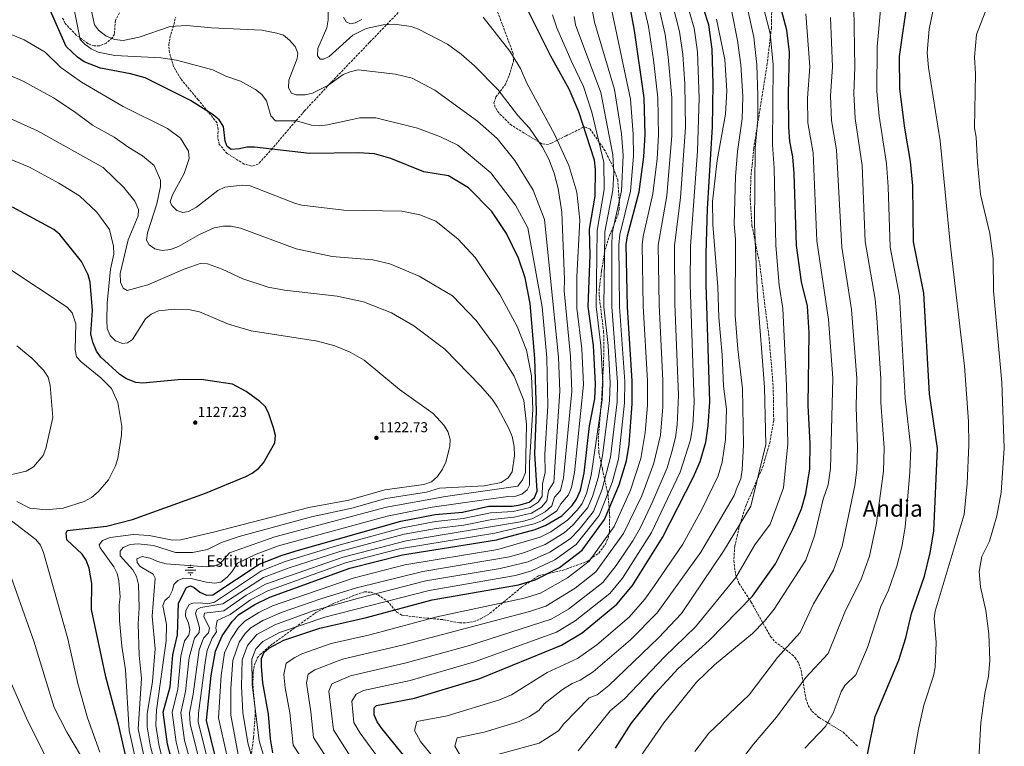
# Model space of a CAD drawing. Units: metres. Extents: x 583431 to 586865, y 4740504 to 4742859.
# Drawn here: x 585001 to 585690, y 4741523 to 4742031 of the extents above; entities that cross this region are included whole.
import ezdxf
from ezdxf.enums import TextEntityAlignment as Align

# ---------------------------------------------------------------- set-up
doc = ezdxf.new("R2010")
doc.units = ezdxf.units.M
doc.header["$MEASUREMENT"] = 0
doc.linetypes.add('DGN Style 3', pattern=[2.435891, 1.739922, -0.695969])
for name, color, linetype, lineweight in [('Cota de punto acotado terreno', 7, 'Continuous', 0), ('Curva de nivel directora', 30, 'Continuous', 30), ('Curva de nivel intermedia', 30, 'Continuous', 0), ('Fuente-manantial-naciente', 7, 'Continuous', 0), ('Punto acotado terreno (símbolo)', 7, 'Continuous', 0), ('Texto de Fuente', 4, 'Continuous', 0), ('Texto de Área (paraje) menor', 7, 'Continuous', 0), ('Zona arbolada', 92, 'DGN Style 3', 0)]:
    doc.layers.add(name, color=color, linetype=linetype, lineweight=lineweight)
doc.styles.add('Style-Arial', font='arial.ttf')

# ---------------------------------------------------------------- blocks, each defined once
blk = doc.blocks.new('5NACIE')
at = {"layer": 'Fuente-manantial-naciente', "color": 4, "linetype": 'Continuous', "lineweight": 0, "flags": 128}
for points in [[(-0.375, 0), (0.375, 0)], [(-0.1875, 0.1875), (0.1875, 0.1875)], [(0, 0.2812), (0, 0.375)], [(-0.1875, -0.1875), (0.1875, -0.1875)], [(0, -0.2812), (0, -0.375)]]:
    blk.add_lwpolyline(points, dxfattribs=at)
blk = doc.blocks.new('5PATER')
at = {"layer": 'Punto acotado terreno (símbolo)', "linetype": 'Continuous', "lineweight": 0}
h = blk.add_hatch(color=51, dxfattribs=at)
edge = h.paths.add_edge_path()
edge.add_ellipse((0, 0), major_axis=(-0.11, -0.111), ratio=0.999422, start_angle=0, end_angle=360)

msp = doc.modelspace()

# ---------------------------------------------------------------- linework, layer by layer
at = {"layer": 'Curva de nivel directora', "color": 30, "linetype": 'Continuous', "lineweight": 30, "flags": 128}
for points, elevation in [([(585178.39, 4741518.26), (585176.81, 4741527.89), (585175.55, 4741545.09), (585171.47, 4741567.16), (585170.47, 4741578.71), (585170.49, 4741584.1), (585172.52, 4741588.62), (585175.68, 4741591.4), (585186.21, 4741596.8), (585211.32, 4741605.31), (585243.91, 4741612.74), (585290.03, 4741625.13), (585350.34, 4741635.64), (585362.01, 4741638.99), (585379.11, 4741647.66), (585394.82, 4741659.8), (585410.61, 4741681.31), (585420.84, 4741705.5), (585425.94, 4741722.23), (585427.71, 4741733.72), (585429.74, 4741762.1), (585429.89, 4741778.25), (585426.48, 4741829.7), (585425.68, 4741873.47), (585426.47, 4741879.54), (585434.78, 4741910.28), (585438.06, 4741934.7), (585438.91, 4741950.39), (585438.27, 4741976.08), (585431.4, 4742023.14), (585425.39, 4742055.89)], 1050), ([(585282.23, 4741501.42), (585254.76, 4741535.11), (585251.54, 4741539.93), (585249.46, 4741544.75), (585249.29, 4741549.65), (585251.08, 4741551.3), (585277.48, 4741556.42), (585323.36, 4741570.17), (585380.5, 4741593.45), (585394.82, 4741602.06), (585419.11, 4741622), (585430.13, 4741635.23), (585450.99, 4741668.72), (585472.68, 4741711.03), (585477.36, 4741721.89), (585481.29, 4741735.23), (585483.13, 4741746.78), (585484.16, 4741763.53), (585481.58, 4741845.87), (585481.72, 4741867.18), (585482.57, 4741898.49), (585486.02, 4741955.79), (585486.61, 4741985.65), (585485.8, 4742009.96), (585483.46, 4742027.01), (585476.59, 4742048.84)], 1025), ([(585269.14, 4741656.5), (585334.95, 4741667.02), (585362.1, 4741674.35), (585369.52, 4741677.3), (585380.62, 4741683.89), (585387.96, 4741690.97), (585390.95, 4741695.38), (585393.71, 4741701.76), (585396.34, 4741713.75), (585400.09, 4741746.69), (585403.63, 4741765.67), (585404.26, 4741775.99), (585402.83, 4741802.79), (585399.14, 4741830.27), (585400.43, 4741866.08), (585400.1, 4741884.33), (585404.02, 4741907.29), (585404.13, 4741925.9), (585403.46, 4741932.37), (585392.52, 4741966.22), (585385.81, 4741982.19), (585373.04, 4742005.1), (585352.02, 4742047.26)], 1075), ([(585418.29, 4741521.4), (585429.23, 4741538.63), (585446.08, 4741559.9), (585461.96, 4741577.03), (585483.72, 4741596.78), (585513.94, 4741627.63), (585530.1, 4741650.18), (585542.3, 4741674.51), (585548.26, 4741688.76), (585551.32, 4741699.47), (585554.11, 4741716.58), (585554.37, 4741734.41), (585552.98, 4741760.96), (585553.72, 4741811.85), (585552.43, 4741830.35), (585548.19, 4741847.34), (585544.76, 4741872.82), (585543.11, 4741923.03), (585542.3, 4741934.79), (585540.12, 4741945.56), (585539.52, 4741955.77), (585539.11, 4741979.16), (585540.01, 4742008.05), (585537.99, 4742023.42), (585532.51, 4742044.51)], 1000), ([(585590.01, 4741495.13), (585599.85, 4741543.56), (585616.36, 4741582.87), (585621.25, 4741598.6), (585625.14, 4741615.61), (585634.25, 4741641.66), (585638.41, 4741658.01), (585640.77, 4741673.09), (585643.53, 4741730.83), (585637.88, 4741769.07), (585633.91, 4741839.56), (585626.77, 4741875.42), (585626.08, 4741914.63), (585624.56, 4741931.51), (585620.51, 4741954.93), (585617.1, 4741982.34), (585616.83, 4742004.84), (585622.75, 4742045.78)], 975), ([(585109.81, 4741504.66), (585104.84, 4741524.28), (585101.83, 4741546.49), (585106.54, 4741564.37), (585108.45, 4741586.61), (585111.89, 4741600.57), (585112.6, 4741622.73), (585118.12, 4741633.77), (585120.81, 4741634.78), (585123.52, 4741633.76), (585127.35, 4741630.35), (585131.97, 4741628.38), (585136.58, 4741628.55), (585169.02, 4741649.97), (585185.11, 4741656.34), (585196.5, 4741659.85), (585268.04, 4741680.02), (585291.98, 4741684.71), (585311.25, 4741686.5), (585329.55, 4741690.6), (585345.92, 4741690.69), (585351.6, 4741691.48), (585357.73, 4741693.43), (585361.55, 4741696.64), (585363.36, 4741701.07), (585361.7, 4741727.39), (585362.96, 4741756.98), (585361.87, 4741793.81), (585358.55, 4741832.28), (585354.98, 4741850.22), (585350.31, 4741863.89), (585342.03, 4741881.17), (585331.76, 4741896.46), (585315.39, 4741913.17), (585301.33, 4741921.47), (585284, 4741924.29), (585261.09, 4741933.65), (585249.59, 4741936.83), (585238.42, 4741937.5), (585204.02, 4741937.2), (585165.64, 4741941.55), (585160.26, 4741941.57), (585155.13, 4741940.36), (585149.3, 4741940.01), (585146.6, 4741941.97), (585145.05, 4741945.65), (585143.87, 4741955.92), (585140.84, 4741960.58), (585136.8, 4741964.22), (585120.89, 4741974.25), (585089.09, 4741990.01), (585078.83, 4741992.84), (585058.01, 4741996.67), (585046.5, 4742001.17), (585041.77, 4742004.39), (585033.84, 4742011.83), (585022.02, 4742038.94)], 1100), ([(585078.24, 4741504.44), (585070.62, 4741538.22), (585061.65, 4741571.17), (585051.62, 4741618.29), (585051.75, 4741636.53), (585050.05, 4741647.35), (585047.79, 4741652.89), (585045, 4741657.04), (585034.39, 4741666.96), (585033.8, 4741671.8), (585034.63, 4741673.66), (585062.17, 4741676.69), (585080.19, 4741681.21), (585131.34, 4741699.59), (585159.51, 4741711.23), (585163.98, 4741713.74), (585168.63, 4741717.19), (585171.99, 4741720.88), (585179.95, 4741734.97), (585180.38, 4741739.95), (585179.05, 4741745.45), (585175.48, 4741755.76), (585173.08, 4741760.15), (585169.43, 4741763.73), (585159.76, 4741770.68), (585150.22, 4741775.8), (585128.31, 4741779.19), (585112.21, 4741778.86), (585087.62, 4741776.64), (585082.62, 4741776.92), (585076.05, 4741779.66), (585071.33, 4741782.71), (585058.04, 4741794.82), (585055.22, 4741798.95), (585052.61, 4741805.29), (585051.14, 4741811.17), (585052.27, 4741827.35), (585050.59, 4741847.23), (585049.21, 4741852.37), (585044.66, 4741861.56), (585029.5, 4741880.43), (585025.34, 4741883.89), (584996.26, 4741899.68)], 1125), ([(585138.23, 4741516.11), (585132.04, 4741540.8), (585135.22, 4741572.11), (585138.33, 4741589.18), (585143.11, 4741599.98), (585150.06, 4741610.02), (585154.78, 4741614.8), (585165.83, 4741621.84), (585176.35, 4741626.89), (585232.27, 4741647.24), (585269.14, 4741656.5)], 1075)]:
    msp.add_lwpolyline(points, dxfattribs=dict(at, elevation=elevation))
at = {"layer": 'Curva de nivel intermedia', "color": 30, "linetype": 'Continuous', "lineweight": 0, "flags": 128}
for points, elevation in [([(585214.95, 4741489.73), (585192.6, 4741523.56), (585190.3, 4741546), (585187.04, 4741563.66), (585186.23, 4741572.9), (585187.88, 4741580.83), (585193.96, 4741584.87), (585198.82, 4741587.37), (585219.27, 4741594.51), (585246.33, 4741600.64), (585293.27, 4741613.11), (585354.2, 4741626.32), (585365.71, 4741629.88), (585384.57, 4741640.44), (585399.67, 4741652.24), (585417.15, 4741676.34), (585428.69, 4741701.7), (585435.9, 4741723.95), (585439, 4741742), (585440.54, 4741761.03), (585440.65, 4741778.3), (585437.58, 4741830.46), (585436.92, 4741873.21), (585437.57, 4741879.07), (585444.4, 4741908.92), (585447.32, 4741933.45), (585448.24, 4741949.99), (585447.9, 4741976.02), (585444.88, 4742002.65), (585441.21, 4742025.82), (585433.59, 4742059.17)], 1045), ([(585413.14, 4742049.31), (585428.73, 4741975.03), (585430.59, 4741950.59), (585430.83, 4741935.18), (585428.64, 4741910.68), (585421.2, 4741880.5), (585420.61, 4741873), (585421.01, 4741829.82), (585424.77, 4741777.79), (585424.52, 4741762.81), (585420.36, 4741723.52), (585415.94, 4741707.15), (585406.68, 4741684.12), (585390.62, 4741663.81), (585375.71, 4741653), (585359.49, 4741645.38), (585348.22, 4741642.18), (585287.83, 4741631.72), (585214.8, 4741612.91), (585183.03, 4741602.24), (585171.5, 4741596.08), (585166.64, 4741590.89), (585163.8, 4741583.67), (585163.99, 4741565.87), (585168.85, 4741526.51), (585172.65, 4741514.09)], 1055), ([(585271.06, 4741488.95), (585239.54, 4741531.85), (585235.25, 4741539.45), (585233.64, 4741554.15), (585236.68, 4741559.08), (585241.9, 4741561.68), (585274.63, 4741568.72), (585319.65, 4741581.68), (585376.8, 4741602.56), (585390.04, 4741610.35), (585414.25, 4741629.56), (585423.07, 4741640.14), (585443.3, 4741672.16), (585463.49, 4741714.26), (585470.71, 4741736.92), (585472.26, 4741747.16), (585473.28, 4741763.24), (585470.5, 4741845.63), (585470.62, 4741872.44), (585475.65, 4741938.67), (585476.79, 4741975.84), (585475.57, 4742008.13), (585473.26, 4742024.74), (585467.19, 4742045.67)], 1030), ([(585392.02, 4741519.57), (585414.54, 4741547.58), (585424.45, 4741555.87), (585452.4, 4741585.21), (585474.06, 4741606.16), (585502.34, 4741640.81), (585515.61, 4741663.45), (585526.49, 4741678.08), (585535.7, 4741703.38), (585538.85, 4741734.1), (585537.84, 4741774.87), (585535.32, 4741828.79), (585532.7, 4741845.03), (585530.42, 4741872.76), (585529.23, 4741926.9), (585527.95, 4741943.17), (585528.4, 4741999.13), (585526.5, 4742020.95), (585520.33, 4742044.85)], 1005), ([(585550.6, 4741521.5), (585565.19, 4741536.48), (585570.51, 4741545.88), (585576.12, 4741560.75), (585578.55, 4741565.27), (585586.38, 4741572.72), (585594.54, 4741591.79), (585603.86, 4741620.54), (585609.18, 4741631.97), (585615.06, 4741648.68), (585618.46, 4741662.16), (585620.79, 4741675.91), (585624.15, 4741714.01), (585624.88, 4741731.1), (585620.8, 4741766.02), (585616.86, 4741837.39), (585610.41, 4741871.71), (585608.95, 4741913.72), (585607.66, 4741930.12), (585602.61, 4741963.27), (585600.96, 4741980.69), (585601.34, 4742011.77), (585604.29, 4742045.42)], 980), ([(585626.21, 4741512.39), (585630.05, 4741534.77), (585633.99, 4741551.46), (585640.6, 4741571.98), (585641.72, 4741578.09), (585642.46, 4741595.2), (585641.16, 4741612.25), (585641.8, 4741617.21), (585662.06, 4741684.73), (585664.09, 4741706.48), (585665.38, 4741733.48), (585665.16, 4741749.83), (585662.3, 4741788.44), (585652.41, 4741874.24), (585645.28, 4741946.02), (585637.2, 4741997.23), (585636.23, 4742007.63), (585637.56, 4742024.01), (585642.99, 4742050.08)], 970), ([(585056.24, 4742007.92), (585051.43, 4742010.23), (585047.09, 4742013.32), (585043.74, 4742016.84), (585039.45, 4742037.84)], 1095), ([(585189.78, 4741988.43), (585195.52, 4742003.49), (585195.94, 4742007.21), (585194.12, 4742012.01), (585190.21, 4742016.33), (585185.89, 4742019.73), (585181.37, 4742021.17), (585170.89, 4742023.32), (585135.54, 4742024.86), (585118.13, 4742026.68), (585106.63, 4742025.98), (585084.96, 4742018.35), (585073.68, 4742016.07), (585067.81, 4742016.72), (585061.71, 4742019.31), (585056.52, 4742023.38), (585053.62, 4742027), (585051.29, 4742037.86)], 1090), ([(585163.78, 4741515.04), (585160.89, 4741525.12), (585157.6, 4741546.32), (585156.51, 4741564.57), (585157.1, 4741583.24), (585160.76, 4741593.16), (585167.32, 4741600.76), (585179.86, 4741607.68), (585206.73, 4741617.36), (585239.25, 4741626.54), (585285.62, 4741638.31), (585337.55, 4741647.04), (585356.98, 4741651.77), (585372.3, 4741658.34), (585386.42, 4741667.82), (585392.69, 4741674.27), (585402.74, 4741686.94), (585408.95, 4741702.5), (585414.78, 4741724.8), (585419.3, 4741763.52), (585419.64, 4741777.34), (585415.54, 4741829.93), (585415.55, 4741872.52), (585415.92, 4741881.46), (585422.49, 4741911.08), (585423.6, 4741935.67), (585422.27, 4741950.79), (585417.55, 4741981.76), (585403.4, 4742028.98), (585400.88, 4742042.73)], 1060), ([(585235.71, 4741484.6), (585206.82, 4741528.85), (585205.05, 4741546.91), (585202, 4741567.09), (585203.23, 4741573.04), (585207.8, 4741576.07), (585227.22, 4741583.7), (585268.92, 4741593.33), (585358.07, 4741617), (585369.4, 4741620.77), (585390.03, 4741633.22), (585404.53, 4741644.68), (585423.7, 4741671.37), (585436.55, 4741697.91), (585445.09, 4741720.72), (585449.57, 4741740.31), (585451.34, 4741759.96), (585451.41, 4741778.36), (585448.67, 4741831.22), (585448.15, 4741872.96), (585454.02, 4741907.56), (585457.58, 4741949.59), (585457.53, 4741975.96), (585455.11, 4742004.48), (585452.88, 4742020.2), (585448.39, 4742039.32)], 1040), ([(585232.99, 4741515.19), (585221.03, 4741534.15), (585217.76, 4741561.27), (585219.85, 4741566.35), (585232.71, 4741572.07), (585271.78, 4741581.02), (585315.94, 4741593.18), (585373.1, 4741611.66), (585385.26, 4741618.64), (585409.39, 4741637.12), (585418.77, 4741649.22), (585430.25, 4741666.39), (585435.62, 4741675.6), (585444.4, 4741694.11), (585454.29, 4741717.49), (585457.64, 4741728.62), (585460.14, 4741738.62), (585461.39, 4741747.54), (585462.32, 4741767.96), (585459.77, 4741831.98), (585459.39, 4741872.7), (585463.63, 4741906.2), (585467.13, 4741955.63), (585466.69, 4741985.78), (585465.34, 4742006.3), (585463.07, 4742022.47), (585457.79, 4742042.5)], 1035), ([(585509.96, 4742040.53), (585515.01, 4742018.48), (585517.08, 4741999.12), (585517.8, 4741977.68), (585517.73, 4741961.21), (585515.78, 4741940.79), (585515.52, 4741887.69), (585517.42, 4741837.2), (585522.47, 4741773.78), (585523.34, 4741733.78), (585512.96, 4741690.5), (585493.85, 4741659.03), (585464.39, 4741615.55), (585448.32, 4741598.57), (585413.46, 4741565.26), (585405.4, 4741558.79), (585399.85, 4741556.53), (585382.05, 4741538.34), (585378.33, 4741533.64), (585364.68, 4741524.94), (585335.05, 4741516.73)], 1010), ([(585530.78, 4741543.16), (585551.43, 4741570.8), (585566.87, 4741587.48), (585579.02, 4741617.65), (585589.91, 4741638.89), (585595.87, 4741655.71), (585600.81, 4741678.73), (585605.62, 4741714.97), (585606.23, 4741731.36), (585603.72, 4741762.98), (585603.73, 4741779.57), (585600.96, 4741822.49), (585599.8, 4741835.23), (585592.92, 4741875.71), (585590.75, 4741928.73), (585585.95, 4741961.7), (585584.81, 4741979.04), (585585.57, 4741997.57), (585585.01, 4742039.44)], 985), ([(585133.25, 4741511.94), (585126.33, 4741539.48), (585126.4, 4741545.92), (585131.3, 4741582.88), (585132.59, 4741589.64), (585136.12, 4741598.21), (585139.09, 4741602.69), (585138.71, 4741605.48), (585139.51, 4741610.55), (585148.52, 4741614.78), (585162.82, 4741625.06), (585174.88, 4741631.51), (585229.93, 4741651.12), (585267.13, 4741660.7), (585333.87, 4741671.74), (585361.23, 4741678.17), (585367.17, 4741680.52), (585377.17, 4741687.33), (585379.92, 4741692.1), (585385.3, 4741698.51), (585387.51, 4741703.62), (585389.55, 4741714.21), (585395.9, 4741775.75), (585394.7, 4741800.52), (585391.17, 4741828.95), (585391.22, 4741850.91), (585393.25, 4741890.63), (585391.12, 4741910.02), (585385.44, 4741928.63), (585375.53, 4741950.69), (585356.06, 4741986.22), (585351.76, 4741996.61), (585344.32, 4742008.7), (585325.59, 4742032.41)], 1080), ([(585154.29, 4741516.97), (585149.08, 4741544.48), (585149.02, 4741563.28), (585150.4, 4741582.81), (585154.87, 4741595.43), (585159.05, 4741601.46), (585163.14, 4741605.44), (585171.55, 4741610.58), (585185, 4741616.52), (585212.02, 4741625.88), (585236.93, 4741633.44), (585283.42, 4741644.9), (585344, 4741655.25), (585354.46, 4741658.16), (585368.9, 4741663.68), (585382.22, 4741671.83), (585388.66, 4741677.48), (585398.81, 4741689.75), (585402.03, 4741697.26), (585406.14, 4741710.45), (585409.2, 4741726.09), (585414.08, 4741764.24), (585414.51, 4741776.89), (585412.99, 4741802.95), (585410.07, 4741830.04), (585410.65, 4741882.41), (585416.34, 4741911.48), (585416.92, 4741923.61), (585416.38, 4741936.15), (585407.92, 4741979.65), (585390.31, 4742026.99), (585389.22, 4742032.89)], 1065), ([(585310.13, 4742006.62), (585300.58, 4742013.45), (585280.41, 4742024.14), (585275.24, 4742025.91), (585263.68, 4742027.57), (585255.56, 4742027.11), (585243.83, 4742024.6), (585234.41, 4742019.74), (585217.79, 4742004.9), (585213.89, 4742003.11), (585211.69, 4742003.11), (585209.82, 4742005.46), (585210.03, 4742010.49), (585216.17, 4742025.07), (585217.17, 4742030.62), (585217.21, 4742035.98)], 1085), ([(585240.76, 4742030.88), (585236.11, 4742028.44), (585232.92, 4742027.88), (585229.73, 4742029.25), (585228, 4742032.43)], 1080), ([(585303.87, 4741499.15), (585281.89, 4741526.1), (585277.66, 4741533.82), (585279.31, 4741540), (585300.43, 4741544.09), (585337.13, 4741555.09), (585345.32, 4741558.73), (585370.46, 4741574.42), (585391.49, 4741584.05), (585405.07, 4741593.63), (585427.68, 4741613.01), (585438.72, 4741625.61), (585445.07, 4741634.33), (585465.4, 4741664.06), (585478.66, 4741688.16), (585490.05, 4741711.82), (585492.89, 4741721.29), (585495.12, 4741737.15), (585495.91, 4741758.37), (585493.83, 4741774.39), (585492.83, 4741796.29), (585490.41, 4741822.58), (585489.74, 4741844.02), (585486.29, 4741887.42), (585486.01, 4741903.45), (585489.32, 4741932.21), (585495.2, 4741964.72), (585496.18, 4741980.98), (585494.69, 4742002.93), (585488.76, 4742031.13)], 1020), ([(585499.6, 4742036.21), (585503.52, 4742016.01), (585505.75, 4741999.1), (585507.15, 4741976.94), (585506.88, 4741961.43), (585503.61, 4741938.41), (585502.2, 4741921.09), (585501.14, 4741887.62), (585502.24, 4741877.14), (585502, 4741823.78), (585503.7, 4741800.34), (585507.11, 4741772.69), (585507.83, 4741733.46), (585506.77, 4741716.08), (585505.81, 4741709.74), (585503.39, 4741703.96), (585501.12, 4741697.98), (585477.93, 4741658.48), (585447.3, 4741615.98), (585428.68, 4741597.21), (585402.48, 4741574.66), (585393.49, 4741568.87), (585387.93, 4741566.61), (585381.21, 4741562.52), (585368.36, 4741552.4), (585364.63, 4741547.7), (585358.03, 4741543.52), (585350.9, 4741540.01), (585326.25, 4741532.63), (585307.54, 4741528.69), (585305.85, 4741522.89), (585309.02, 4741517.1)], 1015), ([(585405.38, 4741883.37), (585410.2, 4741911.89), (585410.13, 4741930.92), (585401.72, 4741966.05), (585395.87, 4741983.94), (585387.65, 4742000.88), (585377.21, 4742024.99), (585374.06, 4742034.01)], 1070), ([(585433.11, 4741511.95), (585452.1, 4741539.12), (585474.92, 4741567.63), (585487.49, 4741579.64), (585514.02, 4741601.54), (585522.39, 4741610.18), (585529.09, 4741618.58), (585551.38, 4741652.73), (585557.49, 4741669.75), (585563.41, 4741695.52), (585566.88, 4741705.54), (585568.57, 4741716.89), (585570.14, 4741780.09), (585567.13, 4741821), (585559.07, 4741876), (585556.46, 4741937.49), (585552.62, 4741958.54), (585552.53, 4741975.74), (585554.22, 4741997.79), (585551.45, 4742034.68)], 995), ([(585473.73, 4741519.08), (585483.5, 4741531.9), (585511.65, 4741558.66), (585531.58, 4741584.73), (585547.36, 4741602.25), (585556.79, 4741622.3), (585570.65, 4741645.81), (585576.68, 4741662.73), (585585.71, 4741704.92), (585587.1, 4741715.93), (585587.59, 4741731.63), (585586.64, 4741759.93), (585586.93, 4741779.83), (585583.36, 4741827.95), (585576.6, 4741871.71), (585572.85, 4741939.69), (585569.28, 4741960.12), (585568.67, 4741977.39), (585569.9, 4741997.68), (585568.51, 4742032.17)], 990), ([(585671.73, 4741501.67), (585673.71, 4741539.15), (585676.64, 4741559.69), (585679.17, 4741571.77), (585680.14, 4741582.72), (585679.4, 4741601.42), (585677.27, 4741617.6), (585673.46, 4741634.19), (585672.58, 4741644.83), (585674.53, 4741655.51), (585679.88, 4741666.23), (585684.97, 4741683.73), (585687.87, 4741700.09), (585690.18, 4741731.21), (585688.42, 4741776.96), (585682.53, 4741841), (585682.5, 4741863.75), (585680.14, 4741881.18), (585673.5, 4741908.42), (585671.32, 4741930.89), (585670.55, 4741948.54), (585669.37, 4741955.1), (585669.93, 4741992.83), (585669.44, 4742004.48), (585670.74, 4742020.39), (585676.8, 4742035.99)], 965), ([(584994.26, 4742020.82), (585004.44, 4742016.69), (585019.24, 4742007.91), (585030.06, 4741997.18), (585044.53, 4741986.99), (585073.68, 4741969.9), (585104.87, 4741954.51), (585113.81, 4741947.92), (585119.49, 4741938.79), (585119.96, 4741933.51), (585116.55, 4741923.06), (585108.23, 4741908.31), (585106.73, 4741903.38), (585107.87, 4741900.82), (585111.38, 4741897.35), (585115.53, 4741895.8), (585119.46, 4741896.46), (585125.18, 4741899.65), (585139.94, 4741911.32), (585144.92, 4741913.63), (585157.02, 4741914.88), (585162.72, 4741914.41), (585194.37, 4741902.12), (585198.72, 4741901.09), (585228.15, 4741897.49), (585268.77, 4741896.81), (585281.29, 4741894.35), (585292.4, 4741889.72), (585308.16, 4741877.29), (585320.1, 4741864.39), (585337.38, 4741838.63), (585349.34, 4741816.2), (585355.88, 4741799.53), (585359.53, 4741781.8), (585360.36, 4741758.13), (585357.98, 4741721.15), (585358.09, 4741705.24), (585356.31, 4741702.02), (585352.62, 4741698.88), (585348.42, 4741697.65), (585342.9, 4741697.43)], 1105), ([(585115.49, 4741506.95), (585110.79, 4741525.56), (585107.97, 4741546.34), (585111.94, 4741562.64), (585114.16, 4741585.68), (585116.71, 4741596.41), (585119.78, 4741600.52), (585120.34, 4741604.14), (585119.38, 4741608.82), (585117.39, 4741613.57), (585117.72, 4741617.71), (585119.96, 4741621.8), (585122.61, 4741622.73), (585127.6, 4741623.03), (585132.93, 4741622.34), (585137.68, 4741623.38), (585170.49, 4741645.36), (585187.12, 4741651.81), (585222.9, 4741662.76), (585269.25, 4741675.47), (585292.35, 4741679.86), (585311.71, 4741681.92), (585330.63, 4741685.88), (585346.63, 4741686.74), (585358.61, 4741689.62), (585364, 4741693.28), (585366.81, 4741697.63), (585367.03, 4741706.31), (585368.89, 4741714.16), (585368.86, 4741726.65), (585370.75, 4741760.69), (585370.14, 4741794.24), (585366.9, 4741830), (585356.76, 4741885.26), (585348.27, 4741900.93), (585330.88, 4741923.55), (585307.79, 4741942.9), (585295.69, 4741948.79), (585279.79, 4741954.94), (585250.6, 4741962.1), (585239.38, 4741962.02), (585216.66, 4741957.06), (585210.78, 4741956.44), (585205.59, 4741956.83), (585194.95, 4741959.85), (585180.32, 4741959.93), (585177.08, 4741963.48), (585174.15, 4741973.88), (585170.72, 4741978.45), (585166.34, 4741981.83), (585155.95, 4741987.64), (585145.48, 4741991.19), (585136.39, 4741995.6), (585111.03, 4742002.48), (585100.06, 4742003.9), (585068.06, 4742005.61), (585056.24, 4742007.92)], 1095), ([(585128.26, 4741507.77), (585120.62, 4741538.16), (585120.26, 4741546.06), (585122.75, 4741559.18), (585126.86, 4741590.09), (585129.92, 4741598.21), (585133.57, 4741601.97), (585134.23, 4741605.62), (585130.24, 4741613.17), (585130.72, 4741615.78), (585144.21, 4741617.34), (585159.82, 4741628.28), (585173.42, 4741636.12), (585227.59, 4741655), (585271.66, 4741666.38), (585353.2, 4741679.93), (585360.35, 4741681.98), (585368.91, 4741686.57), (585373.71, 4741690.76), (585375.62, 4741696.84), (585379.66, 4741701.64), (585381.84, 4741710.4), (585387.58, 4741770.85), (585386.67, 4741795.1), (585382.21, 4741841.02), (585382.48, 4741849.1), (585380.58, 4741896.01), (585378.07, 4741912.72), (585375.25, 4741923.28), (585371.45, 4741933.16), (585367.13, 4741941.59), (585358.03, 4741954.84), (585349.98, 4741963.72), (585335.84, 4741981.97), (585319.57, 4741998.45), (585310.13, 4742006.62)], 1085), ([(585123.28, 4741503.6), (585116.74, 4741526.83), (585114.11, 4741546.2), (585117.35, 4741560.91), (585119.87, 4741584.74), (585123.72, 4741598.21), (585126.91, 4741602.34), (585127.24, 4741605.78), (585124.44, 4741615.44), (585125.42, 4741618.44), (585128.1, 4741619.78), (585143.4, 4741622.23), (585171.95, 4741640.74), (585189.12, 4741647.29), (585225.24, 4741658.88), (585270.45, 4741670.93), (585292.72, 4741675), (585312.18, 4741677.34), (585331.71, 4741681.17), (585347.33, 4741682.79), (585359.48, 4741685.8), (585366.46, 4741689.92), (585370.26, 4741694.2), (585371.33, 4741701.57), (585375.12, 4741707.33), (585379.24, 4741770.95), (585378.4, 4741794.67), (585368.52, 4741891.01), (585360.59, 4741911.57), (585347.85, 4741932.16), (585335.43, 4741947.67), (585321.63, 4741959.65), (585291.86, 4741981.47), (585276.06, 4741989.88), (585264.19, 4741992.56), (585238.17, 4741995.54), (585232.57, 4741994.28), (585227.78, 4741992.31), (585216.93, 4741984.69), (585206.24, 4741979.22), (585201.16, 4741978.17), (585194.77, 4741978.13), (585191.65, 4741979.26), (585189.34, 4741983.11), (585189.78, 4741988.43)], 1090), ([(585179.85, 4741669.21), (585257.98, 4741689.77), (585299.18, 4741697.45), (585349.79, 4741704.52), (585353.11, 4741708.92), (585355.24, 4741714.07), (585356.03, 4741747.85), (585354.13, 4741764.41), (585347.3, 4741781.56), (585334.87, 4741801.03), (585320.72, 4741820.39), (585304.26, 4741837.62), (585280.95, 4741851.27), (585260.31, 4741859.9), (585248.43, 4741862.88), (585219.99, 4741865.01), (585194.84, 4741870.51), (585155.76, 4741884.93), (585149.44, 4741886.27), (585144.03, 4741886.23), (585137.53, 4741885.07), (585127.19, 4741880.54), (585112.39, 4741872.12), (585106.87, 4741870.04), (585100.95, 4741869.42), (585095.92, 4741870.53), (585092, 4741873.34), (585090.15, 4741876.54), (585090.71, 4741881.7), (585097.33, 4741901.95), (585099.78, 4741913.96), (585099.89, 4741918.52), (585095.36, 4741928.7), (585087.31, 4741935.59), (585077.69, 4741941.28), (585067.43, 4741948.61), (585052.24, 4741956.95), (585039.51, 4741966.48), (585025.11, 4741975.92), (585003.85, 4741987.68), (584985.9, 4741995.39)], 1110), ([(584980.14, 4741968.22), (585013.94, 4741953.01), (585059.68, 4741927.43), (585074.32, 4741913.29), (585082.03, 4741903.7), (585084.61, 4741897.88), (585084.25, 4741893.59), (585077.34, 4741876.68), (585071.59, 4741853.19), (585071.81, 4741847.26), (585073.68, 4741842.9), (585076.48, 4741841.37), (585091.1, 4741845.39), (585116.46, 4741856.3), (585128.32, 4741860.45), (585132.77, 4741859.92), (585142.94, 4741856.28), (585157.47, 4741849.54), (585175.24, 4741843.79), (585186.7, 4741841.57), (585223.5, 4741837.48), (585241.99, 4741833.41), (585261.54, 4741825.72), (585277.07, 4741816.63), (585298.72, 4741800.33), (585323.45, 4741774.84), (585331.82, 4741765.31), (585335.66, 4741759.76), (585343.79, 4741744.5), (585345.79, 4741739.19), (585347.2, 4741732.19), (585347.51, 4741725.78), (585345.83, 4741714.65), (585343.04, 4741710.49), (585338.26, 4741707.22), (585326.24, 4741704.73), (585294.97, 4741703.09), (585286.05, 4741700.44), (585257.44, 4741695.92), (585233.68, 4741689.09), (585205.45, 4741683.19), (585155.04, 4741669.35), (585142.57, 4741665.15), (585132.81, 4741660.35), (585122.26, 4741658.08), (585110.28, 4741658.16), (585094.97, 4741663.07), (585084.26, 4741664.17), (585078.63, 4741663.7), (585073.76, 4741661.71), (585071.68, 4741659.04), (585071.64, 4741655.85), (585080.65, 4741646.09)], 1115), ([(585072.79, 4741592.63), (585071.27, 4741610.56), (585071.04, 4741621.6), (585071.78, 4741627.18), (585070.85, 4741638.44), (585069.48, 4741643.45), (585067.24, 4741648.11), (585057.78, 4741661.5), (585057.07, 4741663.48), (585059.41, 4741666.51), (585064.73, 4741668.65), (585080.93, 4741670.88), (585092.02, 4741670.1), (585108.27, 4741666.88), (585113.8, 4741667.12), (585136.96, 4741672.33), (585203.62, 4741689.62), (585231.64, 4741694.76), (585256.9, 4741702.06), (585284.08, 4741705.69), (585289.57, 4741707.63), (585293.58, 4741711.37), (585297.12, 4741716.34), (585299.54, 4741721.39), (585302.38, 4741732.36), (585302.55, 4741737.51), (585300.98, 4741742.69), (585298.18, 4741747.27), (585290.66, 4741755.31), (585267.18, 4741772.19), (585242.32, 4741792.58), (585232.51, 4741798.27), (585221.91, 4741802.77), (585209.79, 4741805.9), (585163.4, 4741813.19), (585147.44, 4741817.91), (585127.2, 4741826.39), (585120.6, 4741827.75), (585109.95, 4741828.19), (585098.6, 4741827.05), (585093.43, 4741824.91), (585089.47, 4741821.43), (585080.39, 4741807.13), (585076.83, 4741804.66), (585073.32, 4741804.21), (585068.42, 4741806.11), (585064.68, 4741809.9), (585062.63, 4741814.88), (585062.28, 4741820.56), (585062.53, 4741832.49), (585064.85, 4741856.22), (585067.15, 4741866.64), (585066.99, 4741872.43), (585064.29, 4741884.01), (585055.31, 4741896.06), (585043.15, 4741907.6), (585028.81, 4741916.43), (585008.23, 4741927.62), (584986.47, 4741936.43)], 1120), ([(585146.26, 4741516.54), (585140.56, 4741542.64), (585142.38, 4741572.12), (585144.76, 4741588.17), (585148.99, 4741597.7), (585154.55, 4741605.74), (585158.96, 4741610.12), (585168.69, 4741616.21), (585178.32, 4741620.87), (585234.6, 4741640.34), (585270.86, 4741649.57), (585335.82, 4741660.36), (585365.5, 4741669.01), (585373.02, 4741672.59), (585384.64, 4741680.69), (585391.7, 4741687.96), (585394.88, 4741692.56), (585397.87, 4741699.51), (585401.24, 4741712.1), (585408.85, 4741764.95), (585409.39, 4741776.44), (585407.91, 4741802.87), (585404.6, 4741830.15), (585405.38, 4741883.37)], 1070), ([(584999.5, 4741693.81), (585008.51, 4741689.17), (585019.87, 4741687.94), (585031.84, 4741689.07), (585046.53, 4741693.92), (585051.52, 4741696.71), (585056.2, 4741700.51), (585063.4, 4741708.99), (585068.31, 4741718.84), (585069.99, 4741723.94), (585072.63, 4741740.24), (585072.74, 4741746.25), (585069.96, 4741763.12), (585065.54, 4741772.78), (585058.11, 4741780.18), (585044.34, 4741791.49), (585041.23, 4741795.04), (585040.24, 4741799.94), (585040.59, 4741818.1), (585038, 4741825.63), (585034.53, 4741829.7), (584992.5, 4741857.61)], 1130), ([(584984.75, 4741710.07), (585005.91, 4741715.1), (585011.14, 4741718.08), (585017.72, 4741726.11), (585019.61, 4741730.78), (585024.57, 4741752.54), (585022.73, 4741775.03), (585021.23, 4741780.83), (585018.16, 4741785.69), (585009.79, 4741794.07), (584999.49, 4741802.55)], 1135), ([(585342.9, 4741697.43), (585290.01, 4741689.95), (585258.52, 4741683.63), (585182.48, 4741662.77), (585166.78, 4741657.06), (585153.79, 4741650.79), (585149.81, 4741644.71), (585146.48, 4741640.92), (585142.1, 4741637.47), (585137.92, 4741636.83), (585131.89, 4741637.56), (585121.31, 4741640.13), (585116.26, 4741640.3), (585112, 4741638.73), (585109.2, 4741635.92), (585108.18, 4741631.86), (585105.99, 4741627.24), (585102.83, 4741624.56), (585101.41, 4741621.16), (585104.01, 4741607.94), (585103.78, 4741596.52), (585097.04, 4741548.07), (585096.69, 4741537.39), (585098.7, 4741524.01), (585102.73, 4741507.51)], 1105), ([(585057.41, 4741518.67), (585048.8, 4741542.63), (585041.96, 4741566.71), (585035.17, 4741597.74), (585018.05, 4741658.21), (585015.87, 4741663.34), (585012.68, 4741667.18), (584995.63, 4741680.32)], 1130), ([(585097.01, 4741505.56), (585092.55, 4741523.74), (585090.49, 4741536.22), (585090.5, 4741545.3), (585094.39, 4741568.09), (585096.2, 4741590.95), (585093.98, 4741613.57), (585096.15, 4741640.18), (585094.8, 4741643.05), (585085.75, 4741648.3), (585083.64, 4741651.14), (585083.28, 4741653.77), (585087.08, 4741655.31), (585092.73, 4741654.3), (585097.69, 4741651.97), (585103.95, 4741650.29), (585132.04, 4741648.28), (585137.04, 4741648.73), (585141.31, 4741650.19), (585148.18, 4741657.97), (585179.85, 4741669.21)], 1110), ([(585080.65, 4741646.09), (585083.17, 4741641.4), (585084.47, 4741635.88), (585084.91, 4741619.48), (585084.21, 4741608.29), (585085.03, 4741586.43), (585086.66, 4741570.06), (585084.28, 4741535.04), (585089.88, 4741508.41)], 1115), ([(585048.97, 4741507.95), (585034.28, 4741532.69), (585025.58, 4741549.75), (585011.27, 4741596.23), (584995.37, 4741640.85)], 1135), ([(585006.89, 4741540.78), (584969.04, 4741626.71)], 1140), ([(585084.06, 4741506.43), (585078.07, 4741533.87), (585075.51, 4741576.26), (585072.79, 4741592.63)], 1120), ([(585500.61, 4741505.46), (585514.68, 4741524.09), (585530.78, 4741543.16)], 985), ([(585030.49, 4741493.81), (585006.89, 4741540.78)], 1140)]:
    msp.add_lwpolyline(points, dxfattribs=dict(at, elevation=elevation))
at = {"layer": 'Zona arbolada', "color": 92, "linetype": 'DGN Style 3', "lineweight": 0}
for points in [[(585278.01, 4742047.86, 1081.5), (585246.21, 4742014.84, 1085.57), (585220.1, 4741987.74, 1091.44), (585200.71, 4741966.97, 1094.71), (585178.21, 4741940.8, 1101.41), (585168.36, 4741929.87, 1102.88), (585163.91, 4741928.34, 1102.77), (585158.48, 4741929.72, 1102.49), (585146.57, 4741937.08, 1102.11), (585141.01, 4741943.51, 1101.93), (585139.89, 4741948.47, 1101.91), (585140.27, 4741953.81, 1101.97), (585139.49, 4741958.58, 1101.96), (585126.28, 4741974.66, 1099.04), (585114.02, 4741989.36, 1097.84), (585108.92, 4741998.03, 1096.74), (585106.11, 4742007.57, 1095.14), (585105.73, 4742013.18, 1093.49), (585106.42, 4742017.89, 1092.12), (585110.51, 4742032.13, 1089.97)], [(585278.01, 4742047.86, 1081.5), (585246.21, 4742014.84, 1085.57), (585220.1, 4741987.74, 1091.44), (585200.71, 4741966.97, 1094.71), (585178.21, 4741940.8, 1101.41), (585168.36, 4741929.87, 1102.88), (585163.91, 4741928.34, 1102.77), (585158.48, 4741929.72, 1102.49), (585146.57, 4741937.08, 1102.11), (585141.01, 4741943.51, 1101.93), (585139.89, 4741948.47, 1101.91), (585140.27, 4741953.81, 1101.97), (585139.49, 4741958.58, 1101.96), (585126.28, 4741974.66, 1099.04), (585114.02, 4741989.36, 1097.84), (585108.92, 4741998.03, 1096.74), (585106.11, 4742007.57, 1095.14), (585105.73, 4742013.18, 1093.49), (585106.42, 4742017.89, 1092.12), (585110.51, 4742032.13, 1089.97)], [(585163.26, 4741515.26, 1060.42), (585164.97, 4741528.76, 1056.82), (585166.22, 4741546.29, 1055.28), (585164.55, 4741565.64, 1054.25), (585164.68, 4741574.68, 1053.94), (585165.6, 4741579.6, 1053.84), (585167.62, 4741584.21, 1053.78), (585169.48, 4741586.75, 1053.77), (585176.53, 4741593.02, 1053.87), (585208.6, 4741616.23, 1058.43), (585221.09, 4741622.67, 1060.85), (585227.24, 4741625.02, 1061.68), (585236.63, 4741628.67, 1062.22), (585242.56, 4741630.63, 1061.8), (585247.31, 4741630.51, 1060.91), (585252.07, 4741628.5, 1059.19), (585258.4, 4741624.27, 1055.08), (585265.12, 4741616.59, 1049.59), (585268.79, 4741614.37, 1048.74), (585281.08, 4741612.79, 1046.5), (585297.73, 4741611.23, 1043.35), (585309.12, 4741608.91, 1040.63), (585314, 4741608.92, 1039.86), (585318.96, 4741609.89, 1039.66), (585323.81, 4741611.76, 1040.79), (585330.39, 4741615.7, 1042.46), (585352.75, 4741634.15, 1048.64), (585364.3, 4741641.86, 1050.47), (585369.01, 4741643.09, 1050.17), (585381.5, 4741645.81, 1048.46), (585398.53, 4741651.97, 1045.29), (585406.43, 4741657.81, 1044.44), (585410.95, 4741663.6, 1044.33), (585413.02, 4741668.18, 1044.6), (585413.9, 4741672.67, 1045.17), (585414.12, 4741682.67, 1047.58), (585413.9, 4741687.53, 1049.42), (585413.04, 4741698.1, 1054.4), (585408.98, 4741716.61, 1063.53), (585406.57, 4741728, 1067.01), (585406.17, 4741737.95, 1068.7), (585407.16, 4741750.31, 1069.74), (585408.45, 4741765.2, 1070.12), (585409.64, 4741786.16, 1069.81), (585410.09, 4741801.12, 1069.29), (585409.89, 4741812.23, 1068.81), (585406.69, 4741838.55, 1067.3), (585406.9, 4741843.47, 1066.96), (585408.46, 4741854.98, 1066.09), (585410.81, 4741869.73, 1064.74), (585414.17, 4741880.21, 1061.93), (585419.91, 4741894.23, 1059.42), (585420.65, 4741897.94, 1059.4), (585420.88, 4741902.67, 1059.84), (585419.8, 4741918.55, 1063.06), (585416.4, 4741927.69, 1065.26), (585410.9, 4741939.03, 1068.19), (585400.37, 4741954.16, 1073.34), (585396.48, 4741955.67, 1074.81), (585395.83, 4741955.49, 1075.06), (585383.62, 4741949.46, 1080.14), (585373.53, 4741944.44, 1083.27), (585371.23, 4741943.49, 1083.81), (585366.76, 4741943.82, 1084.75), (585345.61, 4741956.7, 1087.74), (585336.71, 4741965.23, 1088.07), (585333.91, 4741969.43, 1087.8), (585333.15, 4741972.52, 1087.35), (585334.56, 4741976.71, 1086.44), (585340.95, 4741985.1, 1084.35), (585343.8, 4741991.53, 1083.15), (585346.87, 4742001.45, 1081.67), (585346.63, 4742007.1, 1081.09), (585332.61, 4742044.25, 1078.57)], [(585396.48, 4741955.67, 1074.81), (585395.83, 4741955.49, 1075.06), (585383.62, 4741949.46, 1080.14), (585373.53, 4741944.44, 1083.27), (585371.23, 4741943.49, 1083.81), (585366.76, 4741943.82, 1084.75), (585345.61, 4741956.7, 1087.74), (585336.71, 4741965.23, 1088.07), (585333.91, 4741969.43, 1087.8), (585333.15, 4741972.52, 1087.35), (585334.56, 4741976.71, 1086.44), (585340.95, 4741985.1, 1084.35), (585343.8, 4741991.53, 1083.15), (585346.87, 4742001.45, 1081.67), (585346.63, 4742007.1, 1081.09), (585332.61, 4742044.25, 1078.57)], [(585073.51, 4742039.84, 1084.88), (585068.32, 4742030.1, 1087.63), (585067.65, 4742020.61, 1090.56), (585066.13, 4742017.9, 1091.44), (585061.85, 4742014.3, 1092.95), (585057.4, 4742012.41, 1094.47), (585053.54, 4742012.38, 1095.8), (585049.29, 4742013.9, 1097.04), (585040.87, 4742019.93, 1098.36), (585033.25, 4742028.06, 1098.67), (585031.2, 4742032.35, 1098.51)], [(585073.51, 4742039.84, 1084.88), (585068.32, 4742030.1, 1087.63), (585067.65, 4742020.61, 1090.56), (585066.13, 4742017.9, 1091.44), (585061.85, 4742014.3, 1092.95), (585057.4, 4742012.41, 1094.47), (585053.54, 4742012.38, 1095.8), (585049.29, 4742013.9, 1097.04), (585040.87, 4742019.93, 1098.36), (585033.25, 4742028.06, 1098.67), (585031.2, 4742032.35, 1098.51)], [(585527.54, 4742040.76, 1003.86), (585527.21, 4742024.96, 1004.37), (585524.4, 4742000.18, 1005.91), (585514.88, 4741940.74, 1009.96), (585512.92, 4741920.91, 1010.83), (585512.45, 4741905.15, 1011.13), (585513.67, 4741886.6, 1010.82), (585519.09, 4741859.69, 1009.46), (585525.62, 4741808.15, 1009.65), (585528.53, 4741774.31, 1009.02), (585528.87, 4741750.51, 1008.62), (585526.3, 4741735.74, 1009.02), (585521.48, 4741718.74, 1009.33), (585509.54, 4741691.19, 1008.53), (585505.3, 4741678.13, 1007.83), (585501.66, 4741662.75, 1006.62), (585500.87, 4741652.53, 1005.51), (585502.18, 4741642.76, 1004.14), (585504.47, 4741636.84, 1003.09), (585513.06, 4741623.51, 999.43), (585526.6, 4741599.54, 994.82), (585529.69, 4741595.84, 993.75), (585541.64, 4741586.99, 990.44), (585543.95, 4741584.61, 989.67), (585546.4, 4741580.57, 988.53), (585547.99, 4741575.99, 987.36), (585551.43, 4741555.85, 982.62), (585553.04, 4741551.28, 981.5), (585555.54, 4741547.25, 980.44), (585560.62, 4741542.83, 979.17), (585577.37, 4741532.56, 976.66), (585587.9, 4741522.39, 973.86)], [(585527.54, 4742040.76, 1003.86), (585527.21, 4742024.96, 1004.37), (585524.4, 4742000.18, 1005.91), (585514.88, 4741940.74, 1009.96), (585512.92, 4741920.91, 1010.83), (585512.45, 4741905.15, 1011.13), (585513.67, 4741886.6, 1010.82), (585519.09, 4741859.69, 1009.46), (585525.62, 4741808.15, 1009.65), (585528.53, 4741774.31, 1009.02)], [(585163.26, 4741515.26, 1060.42), (585164.97, 4741528.76, 1056.82), (585166.22, 4741546.29, 1055.28), (585164.55, 4741565.64, 1054.25), (585164.68, 4741574.68, 1053.94), (585165.6, 4741579.6, 1053.84), (585167.62, 4741584.21, 1053.78), (585169.48, 4741586.75, 1053.77), (585176.53, 4741593.02, 1053.87), (585208.6, 4741616.23, 1058.43), (585221.09, 4741622.67, 1060.85), (585227.24, 4741625.02, 1061.68), (585236.63, 4741628.67, 1062.22), (585242.56, 4741630.63, 1061.8), (585247.31, 4741630.51, 1060.91), (585252.07, 4741628.5, 1059.19), (585258.4, 4741624.27, 1055.08), (585265.12, 4741616.59, 1049.59), (585268.79, 4741614.37, 1048.74), (585281.08, 4741612.79, 1046.5), (585297.73, 4741611.23, 1043.35), (585309.12, 4741608.91, 1040.63), (585314, 4741608.92, 1039.86), (585318.96, 4741609.89, 1039.66), (585323.81, 4741611.76, 1040.79), (585330.39, 4741615.7, 1042.46), (585352.75, 4741634.15, 1048.64), (585364.3, 4741641.86, 1050.47), (585369.01, 4741643.09, 1050.17), (585381.5, 4741645.81, 1048.46), (585398.53, 4741651.97, 1045.29), (585406.43, 4741657.81, 1044.44), (585410.95, 4741663.6, 1044.33), (585413.02, 4741668.18, 1044.6), (585413.9, 4741672.67, 1045.17), (585414.12, 4741682.67, 1047.58), (585413.9, 4741687.53, 1049.42), (585413.04, 4741698.1, 1054.4), (585408.98, 4741716.61, 1063.53), (585406.57, 4741728, 1067.01), (585406.17, 4741737.95, 1068.7), (585407.16, 4741750.31, 1069.74), (585408.45, 4741765.2, 1070.12), (585409.64, 4741786.16, 1069.81), (585410.09, 4741801.12, 1069.29), (585409.89, 4741812.23, 1068.81), (585406.69, 4741838.55, 1067.3), (585406.9, 4741843.47, 1066.96), (585408.46, 4741854.98, 1066.09), (585410.81, 4741869.73, 1064.74), (585414.17, 4741880.21, 1061.93), (585419.91, 4741894.23, 1059.42), (585420.65, 4741897.94, 1059.4), (585420.88, 4741902.67, 1059.84), (585419.8, 4741918.55, 1063.06), (585416.4, 4741927.69, 1065.26), (585410.9, 4741939.03, 1068.19), (585400.37, 4741954.16, 1073.34), (585396.48, 4741955.67, 1074.81)], [(585528.53, 4741774.31, 1009.02), (585528.87, 4741750.51, 1008.62), (585526.3, 4741735.74, 1009.02), (585521.48, 4741718.74, 1009.33), (585509.54, 4741691.19, 1008.53), (585505.3, 4741678.13, 1007.83), (585501.66, 4741662.75, 1006.62), (585500.87, 4741652.53, 1005.51), (585502.18, 4741642.76, 1004.14), (585504.47, 4741636.84, 1003.09), (585513.06, 4741623.51, 999.43), (585526.6, 4741599.54, 994.82), (585529.69, 4741595.84, 993.75), (585541.64, 4741586.99, 990.44), (585543.95, 4741584.61, 989.67), (585546.4, 4741580.57, 988.53), (585547.99, 4741575.99, 987.36), (585551.43, 4741555.85, 982.62), (585553.04, 4741551.28, 981.5), (585555.54, 4741547.25, 980.44), (585560.62, 4741542.83, 979.17), (585577.37, 4741532.56, 976.66), (585587.9, 4741522.39, 973.86)]]:
    msp.add_polyline3d(points, dxfattribs=at)

# ---------------------------------------------------------------- block references
at = {"layer": 'Fuente-manantial-naciente', "color": 7, "linetype": 'Continuous', "lineweight": 0, "xscale": 10, "yscale": 10, "zscale": 10}
msp.add_blockref('5NACIE', (585120.87, 4741645.93, 1108.27), dxfattribs=at)
at = {"layer": 'Punto acotado terreno (símbolo)', "color": 7, "linetype": 'Continuous', "lineweight": 0, "xscale": 10, "yscale": 10, "zscale": 10}
for p in [(585124.21, 4741748.99, 1127.23), (585250.92, 4741738.28, 1122.73)]:
    msp.add_blockref('5PATER', p, dxfattribs=at)

# ---------------------------------------------------------------- texts
at = {"layer": 'Cota de punto acotado terreno', "color": 7, "linetype": 'Continuous', "lineweight": 0, "style": 'Style-Arial'}
for s, p in [('1127.23', (585125.88, 4741752.99, 1127.23)), ('1122.73', (585252.58, 4741742.28, 1122.73))]:
    msp.add_text(s, height=7, dxfattribs=at).set_placement(p)
at = {"layer": 'Texto de Fuente', "color": 4, "linetype": 'Continuous', "lineweight": 0, "style": 'Style-Arial'}
msp.add_text('Estiturri', height=8, dxfattribs=at).set_placement((585132.04, 4741648.28, 1110))
at = {"layer": 'Texto de Área (paraje) menor', "color": 7, "linetype": 'Continuous', "lineweight": 0, "style": 'Style-Arial'}
msp.add_text('Andia', height=11.5, dxfattribs=at).set_placement((585612.1, 4741689, 984.17), align=Align.MIDDLE_CENTER)

doc.saveas('drawing.dxf')
